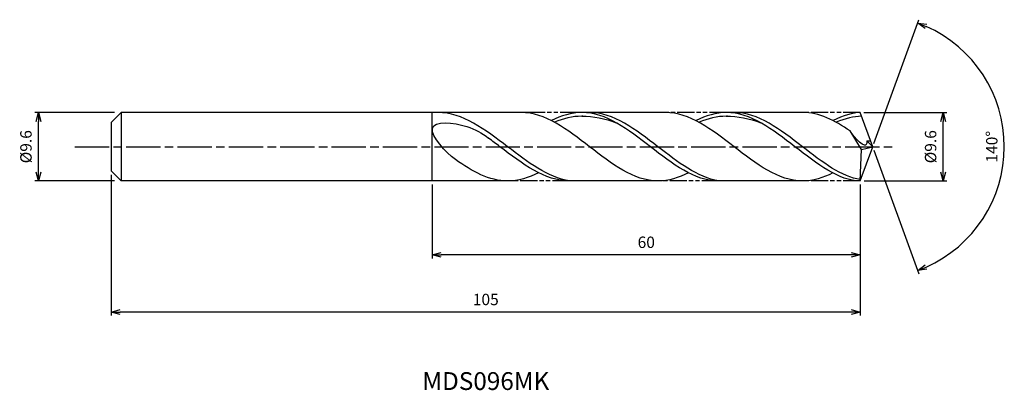
# Model space of a CAD drawing. Extents: x -120 to 18, y -34 to 18.
import ezdxf
from ezdxf.enums import TextEntityAlignment as Align

# ---------------------------------------------------------------- set-up
doc = ezdxf.new("R2010")
doc.units = 0
doc.header["$LTSCALE"] = 0.4
doc.linetypes.add('AM_ISO08W050', pattern=[18, 12, -1.5, 3, -1.5])
doc.linetypes.add('AM_ISO09W050', pattern=[22.5, 12, -1.5, 3, -1.5, 3, -1.5])
doc.layers.get('0').update_dxf_attribs({"linetype": 'CONTINUOUS'})
doc.layers.get('DEFPOINTS').update_dxf_attribs({"linetype": 'CONTINUOUS'})
for name, color, linetype in [('AM_0', 7, 'CONTINUOUS'), ('AM_5', 3, 'CONTINUOUS'), ('AM_6', 2, 'CONTINUOUS'), ('AM_7', 4, 'AM_ISO08W050')]:
    doc.layers.add(name, color=color, linetype=linetype)
doc.styles.add('ASAMI', font='simplex.shx', dxfattribs={"bigfont": 'EXTFONT.SHX'})
doc.styles.get("Standard").update_dxf_attribs({"font": 'simplex.shx', "bigfont": 'EXTFONT.SHX'})
doc.dimstyles.new('AM_JIS', dxfattribs={"dimscale": 0.5, "dimtxt": 3.2, "dimasz": 2.5, "dimexe": 1, "dimexo": 1, "dimgap": 1.5, "dimtad": 3, "dimdec": 1, "dimzin": 1, "dimtxsty": 'ASAMI', "dimblk": 'OPEN30', "dimcen": 0, "dimclrd": 3, "dimclre": 3, "dimclrt": 2, "dimazin": 3, "dimtp": 0.1, "dimtm": 0.1, "dimtfac": 0.71, "dimtdec": 1, "dimtmove": 0, "dimatfit": 3, "dimtzin": 0})
doc.dimstyles.new('AM_JIS$2', dxfattribs={"dimscale": 0.5, "dimtxt": 3.2, "dimasz": 2.5, "dimexe": 1, "dimexo": 1, "dimgap": 1.5, "dimtad": 3, "dimdec": 1, "dimzin": 1, "dimtxsty": 'ASAMI', "dimblk": 'OPEN30', "dimcen": 0, "dimclrd": 3, "dimclre": 3, "dimclrt": 2, "dimazin": 3, "dimtp": 0.1, "dimtm": 0.1, "dimtfac": 0.71, "dimtdec": 1, "dimtmove": 0, "dimatfit": 3, "dimtzin": 0})

# ---------------------------------------------------------------- blocks, each defined once
blk = doc.blocks.new('_OPEN30')
at = {"color": 0}
for p, q in [((-1, 0.27), (0, 0)), ((0, 0), (-1, -0.27)), ((0, 0), (-1, 0))]:
    blk.add_line(p, q, dxfattribs=at)
blk = doc.blocks.new('*D5')
at = {"layer": 'AM_5', "color": 3}
for p, q in [((-106.29, 4.8), (-117.46, 4.8)), ((-116.96, -3.55), (-116.96, 3.55)), ((-106.29, -4.8), (-117.46, -4.8))]:
    blk.add_line(p, q, dxfattribs=at)
at = {"layer": 'DEFPOINTS', "color": 0}
for p in [(-116.96, 4.8), (-105.79, 4.8), (-105.79, -4.8)]:
    blk.add_point(p, dxfattribs=at)
at = {"layer": 'AM_5', "color": 3, "xscale": 1.25, "yscale": 1.25, "zscale": 1.25}
for p, rotation in [((-116.96, 4.8), 90), ((-116.96, -4.8), 270)]:
    blk.add_blockref('_OPEN30', p, dxfattribs=dict(at, rotation=rotation))
at = {"layer": 'AM_5', "color": 2, "insert": (-118.51, 0), "char_height": 1.6, "attachment_point": 5, "rotation": 90, "style": 'ASAMI'}
blk.add_mtext('%%C9.6', dxfattribs=at)
blk = doc.blocks.new('*D6')
at = {"layer": 'AM_5', "color": 3}
for p, q in [((-1.25, 4.8), (10.37, 4.8)), ((9.87, -3.55), (9.87, 3.55)), ((-1.21, -4.8), (10.37, -4.8))]:
    blk.add_line(p, q, dxfattribs=at)
at = {"layer": 'DEFPOINTS', "color": 0}
for p in [(-1.75, 4.8), (9.87, 4.8), (-1.71, -4.8)]:
    blk.add_point(p, dxfattribs=at)
at = {"layer": 'AM_5', "color": 3, "xscale": 1.25, "yscale": 1.25, "zscale": 1.25}
for p, rotation in [((9.87, 4.8), 90), ((9.87, -4.8), 270)]:
    blk.add_blockref('_OPEN30', p, dxfattribs=dict(at, rotation=rotation))
at = {"layer": 'AM_5', "color": 2, "insert": (8.32, 0), "char_height": 1.6, "attachment_point": 5, "rotation": 90, "style": 'ASAMI'}
blk.add_mtext('%%C9.6', dxfattribs=at)
blk = doc.blocks.new('*D7')
at = {"layer": 'AM_0', "color": 3}
for p, q in [((0.17, 0.47), (6.48, 17.8)), ((0.17, -0.47), (6.48, -17.8))]:
    blk.add_line(p, q, dxfattribs=at)
blk.add_arc((0, 0), 18.45, 293.8832, 66.1168, dxfattribs=at)
at = {"layer": 'DEFPOINTS', "color": 0}
for p in [(-0.55, 1.5), (0, 0), (0, 0), (-0.55, -1.5), (16.94, -7.31)]:
    blk.add_point(p, dxfattribs=at)
at = {"layer": 'AM_0', "color": 3, "xscale": 1.25, "yscale": 1.25, "zscale": 1.25}
for p, rotation in [((6.31, 17.33), 158.0584248490031), ((6.31, -17.33), 201.9415751509968)]:
    blk.add_blockref('_OPEN30', p, dxfattribs=dict(at, rotation=rotation))
at = {"layer": 'AM_0', "color": 2, "insert": (16.9, 0), "char_height": 1.6, "attachment_point": 5, "rotation": 90, "style": 'ASAMI'}
blk.add_mtext('140°', dxfattribs=at)
blk = doc.blocks.new('*D8')
at = {"layer": 'AM_5', "color": 3}
for p, q in [((-61.75, -5.3), (-61.75, -15.65)), ((-1.75, -7.31), (-1.75, -15.65)), ((-3, -15.15), (-60.5, -15.15))]:
    blk.add_line(p, q, dxfattribs=at)
at = {"layer": 'DEFPOINTS', "color": 0}
for p in [(-61.75, -4.8), (-1.75, -6.81), (-61.75, -15.15)]:
    blk.add_point(p, dxfattribs=at)
at = {"layer": 'AM_5', "color": 3, "xscale": 1.25, "yscale": 1.25, "zscale": 1.25, "rotation": 180}
blk.add_blockref('_OPEN30', (-61.75, -15.15), dxfattribs=at)
at = {"layer": 'AM_5', "color": 3, "xscale": 1.25, "yscale": 1.25, "zscale": 1.25}
blk.add_blockref('_OPEN30', (-1.75, -15.15), dxfattribs=at)
at = {"layer": 'AM_5', "color": 2, "insert": (-31.75, -13.6), "char_height": 1.6, "attachment_point": 5, "style": 'ASAMI'}
blk.add_mtext('60', dxfattribs=at)
blk = doc.blocks.new('*D9')
at = {"layer": 'AM_5', "color": 3}
for p, q in [((-106.75, -3.94), (-106.75, -23.67)), ((-1.75, -5.3), (-1.75, -23.67)), ((-3, -23.17), (-105.5, -23.17))]:
    blk.add_line(p, q, dxfattribs=at)
at = {"layer": 'DEFPOINTS', "color": 0}
for p in [(-106.75, -3.44), (-1.75, -4.8), (-106.75, -23.17)]:
    blk.add_point(p, dxfattribs=at)
at = {"layer": 'AM_5', "color": 3, "xscale": 1.25, "yscale": 1.25, "zscale": 1.25, "rotation": 180}
blk.add_blockref('_OPEN30', (-106.75, -23.17), dxfattribs=at)
at = {"layer": 'AM_5', "color": 3, "xscale": 1.25, "yscale": 1.25, "zscale": 1.25}
blk.add_blockref('_OPEN30', (-1.75, -23.17), dxfattribs=at)
at = {"layer": 'AM_5', "color": 2, "insert": (-54.25, -21.62), "char_height": 1.6, "attachment_point": 5, "style": 'ASAMI'}
blk.add_mtext('105', dxfattribs=at)

msp = doc.modelspace()

# ---------------------------------------------------------------- linework, layer by layer
at = {"layer": 'AM_0'}
for p, q in [((-105.3906, 4.8), (-106.7471, 3.4435)), ((-48.2055, 4.8), (-105.3906, 4.8)), ((-105.3906, 4.8), (-105.3906, -4.8)), ((-61.7471, -4.8), (-61.7471, 4.8)), ((-29.035, 4.8), (-41.4327, 4.8)), ((-9.8274, 4.8), (-20.5329, 4.8)), ((0, 0), (-1.7471, 4.8)), ((-106.7471, 1.6418), (-106.7471, 3.4435)), ((-106.7471, 1.1683), (-106.7471, 1.6418)), ((-1.5729, -0.3763), (-3.1732, 2.2114)), ((-106.7471, -1.1683), (-106.7471, 1.1683)), ((-0.8455, 0.8328), (-0.2919, 0.8335)), ((0, 0), (-0.8455, 0.8328)), ((-106.7471, -1.6418), (-106.7471, -1.1683)), ((-1.7471, -4.8), (0, 0)), ((-1.7471, -4.8), (-1.5729, -0.3763)), ((-1.5728, -0.3746), (0, 0)), ((-106.7471, -3.4435), (-106.7471, -1.6418)), ((-106.7471, -3.4435), (-105.3906, -4.8)), ((-50.0216, -4.8), (-105.3906, -4.8)), ((-29.4949, -4.8), (-42.5108, -4.8)), ((-9.8274, -4.8), (-21.5942, -4.8))]:
    msp.add_line(p, q, dxfattribs=at)
for points in [[(-62, 4.7999), (-62.0114, 4.8), (-62.0228, 4.8), (-62.0342, 4.8)], [(-30.0949, -4.8), (-33.5079, -4.8), (-39.7051, 0), (-45.9022, 4.8), (-49.3153, 4.8)], [(-40.7866, 4.8), (-42.2581, 4.8), (-43.6711, 4.3539), (-45.0509, 3.654)], [(-21.685, -4.799), (-24.9793, -4.8), (-31.1764, 0), (-37.3736, 4.8), (-40.7866, 4.8)], [(-40.7866, 4.2757), (-39.1683, 4.2828), (-37.5438, 3.9445), (-35.959, 3.3536)], [(-9.8274, -4.8), (-13.2448, -4.8), (-19.45, 0), (-25.6552, 4.8), (-29.0726, 4.8)], [(-20.5063, 4.8), (-21.9778, 4.8), (-23.3908, 4.3539), (-24.7706, 3.654)], [(-1.7471, -4.8), (-4.7051, -4.8), (-10.9103, 0), (-17.1154, 4.8), (-20.5329, 4.8)], [(-20.5329, 4.2757), (-18.9125, 4.2828), (-17.2859, 3.9445), (-15.699, 3.3536)], [(-3.1732, 2.2114), (-5.3114, 3.6832), (-7.4961, 4.8), (-9.8274, 4.8)], [(-1.7471, 4.8), (-2.761, 4.8), (-4.1759, 4.3539), (-5.5575, 3.654)], [(-51.1732, -4.8), (-53.7514, -4.8), (-56.153, -3.4728), (-58.5094, -1.8054)], [(-46.8413, -3.654), (-48.2429, -4.3539), (-49.6784, -4.8), (-51.1732, -4.8)], [(-25.8306, -3.654), (-27.2104, -4.3539), (-28.6234, -4.8), (-30.0949, -4.8)], [(-5.6076, -3.6793), (-6.9391, -4.3539), (-8.354, -4.8), (-9.8274, -4.8)]]:
    msp.add_open_spline(points, degree=3, dxfattribs=at)
for points, knots in [([(-42.5094, -4.8), (-45.5606, -4.2961), (-51.5255, 0.252), (-57.4904, 4.8), (-60.9574, 4.8)], [1.52117674, 1.52117674, 1.52117674, 1.52117674, 14.48999655, 28.9799931, 28.9799931, 28.9799931, 28.9799931]), ([(-40.6461, 4.2757), (-40.6929, 4.2757), (-42.0502, 4.2816), (-43.3671, 3.9449), (-44.6157, 3.4244)], [0, 0, 0, 0, 0.19877709, 5.75912811, 5.75912811, 5.75912811, 5.75912811]), ([(-21.5662, -4.8), (-24.5699, -4.2961), (-30.4418, 0.252), (-36.3136, 4.8), (-39.7266, 4.8)], [1.52117674, 1.52117674, 1.52117674, 1.52117674, 14.48999655, 28.9799931, 28.9799931, 28.9799931, 28.9799931]), ([(-20.3658, 4.2757), (-20.4127, 4.2757), (-21.7699, 4.2816), (-23.0868, 3.9449), (-24.3354, 3.4244)], [0, 0, 0, 0, 0.19877709, 5.75912811, 5.75912811, 5.75912811, 5.75912811]), ([(-1.7382, -4.575), (-4.2952, -4.2961), (-10.1747, 0.252), (-16.0541, 4.8), (-19.4716, 4.8)], [1.52117674, 1.52117674, 1.52117674, 1.52117674, 14.48999655, 28.9799931, 28.9799931, 28.9799931, 28.9799931]), ([(-1.5549, 4.272), (-1.5549, 4.272), (-2.5528, 4.2816), (-3.8715, 3.9449), (-5.1217, 3.4244)], [0, 0, 0, 0, 0.19877709, 5.75912811, 5.75912811, 5.75912811, 5.75912811]), ([(-58.5094, -1.8054), (-59.873, -0.8404), (-64.1234, 3.9121), (-56.8869, 3.2429), (-54.827, 1.9128), (-53.8623, 1.2001)], [0, 0, 0, 0, 0.64476759, 1.31654697, 1.77723896, 1.77723896, 1.77723896, 1.77723896]), ([(-0.8455, 0.8335), (-0.8408, 0.7121), (-0.7854, -0.6969), (-2.6055, 1.2934), (-3.1732, 2.2114)], [0, 0, 0, 0, 0.035310762, 0.409800305, 0.409800305, 0.409800305, 0.409800305]), ([(-42.5094, -4.8), (-45.9765, -4.8), (-49.6539, -1.9961), (-53.3313, 0.8079), (-53.8626, 1.2003)], [0, 0, 0, 0, 1.44899965, 1.69287261, 1.69287261, 1.69287261, 1.69287261])]:
    msp.add_open_spline(points, degree=3, knots=knots, dxfattribs=at)
at = {"layer": 'AM_5', "color": 3, "linetype": 'AM_ISO09W050', "ltscale": 0.5}
for p, q in [((-41.4327, 4.8), (-49.3153, 4.8)), ((-20.5063, 4.8), (-29.035, 4.8)), ((-1.7471, 4.8), (-9.8274, 4.8)), ((-42.5094, -4.8), (-51.1732, -4.8)), ((-21.5662, -4.8), (-29.8417, -4.8)), ((-1.7471, -4.8), (-9.8274, -4.8))]:
    msp.add_line(p, q, dxfattribs=at)
at = {"layer": 'AM_7'}
msp.add_line((-111.8609, 0), (2.88, 0), dxfattribs=at)

# ---------------------------------------------------------------- texts
at = {"layer": 'AM_6'}
msp.add_text('MDS096MK', height=2.5, dxfattribs=at).set_placement((-54.2471, -33.1713), align=Align.MIDDLE)

# ---------------------------------------------------------------- dimensions: what is measured, and where the dimension line sits
at = {"layer": 'AM_0'}
dim = msp.add_angular_dim_2l(base=(16.9386, -7.3066), line1=((-0.546, -1.5), (0, 0)), line2=((0, 0), (-0.546, 1.5)), dimstyle='AM_JIS$2', override={"dimdec": 0}, dxfattribs=at)
dim.commit()
dim.dimension.update_dxf_attribs({"geometry": '*D7', "text_midpoint": (16.8972, 0)})
at = {"layer": 'AM_5'}
dim = msp.add_linear_dim(base=(-116.965, 4.8), p1=(-105.7871, -4.8), p2=(-105.7871, 4.8), angle=90, text='%%C<>', dimstyle='AM_JIS', dxfattribs=at)
dim.commit()
dim.dimension.update_dxf_attribs({"geometry": '*D5', "text_midpoint": (-116.965, 0), "dimtype": 160})
dim = msp.add_linear_dim(base=(9.8672, 4.8), p1=(-1.7142, -4.8), p2=(-1.7507, 4.8), angle=90, text='%%C<>', dimstyle='AM_JIS', override={"dimdec": 1, "dimtmove": 1}, dxfattribs=at)
dim.commit()
dim.dimension.update_dxf_attribs({"geometry": '*D6', "text_midpoint": (9.8672, 0), "dimtype": 160})
for base, p1, p2, override, picture, middle in [((-106.7471, -23.1713), (-1.7471, -4.8), (-106.7471, -3.4435), {"dimzin": 9}, '*D9', (-54.2471, -21.6213)), ((-61.7471, -15.151), (-1.7471, -6.8145), (-61.7471, -4.8), {"dimdec": 3, "dimzin": 9}, '*D8', (-31.7471, -13.601))]:
    dim = msp.add_linear_dim(base=base, p1=p1, p2=p2, dimstyle='AM_JIS', override=override, dxfattribs=at)
    dim.commit()
    dim.dimension.update_dxf_attribs({"geometry": picture, "text_midpoint": middle})

doc.saveas('drawing.dxf')
